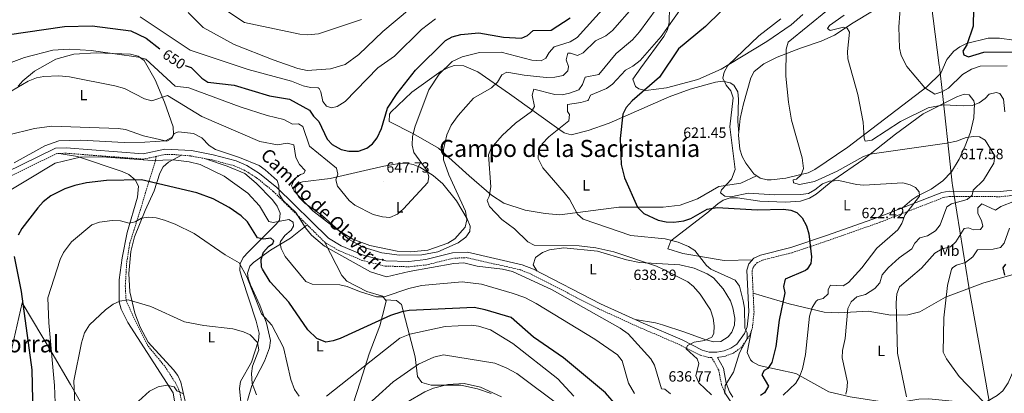
# Model space of a CAD drawing. Units: metres. Extents: x 626858 to 631368, y 4738459 to 4741512.
# Drawn here: x 628413 to 629078, y 4740049 to 4740301 of the extents above; entities that cross this region are included whole.
import ezdxf
from ezdxf.enums import TextEntityAlignment as Align

# ---------------------------------------------------------------- set-up
doc = ezdxf.new("R2010")
doc.units = ezdxf.units.M
doc.header["$MEASUREMENT"] = 0
doc.linetypes.add('TRAZOSX2', pattern=[1.5, 1, -0.5])
for name, color, linetype, lineweight in [('Carátula', 7, 'Continuous', 5), ('Level 1', 19, 'Continuous', 0), ('Level 11', 142, 'TRAZOSX2', 13), ('Level 21', 19, 'Continuous', 0), ('Level 36', 19, 'Continuous', 40), ('Level 37', 92, 'Continuous', 0), ('Level 4', 36, 'Continuous', 30), ('Level 41', 19, 'Continuous', 0), ('Level 44', 19, 'Continuous', 0), ('Level 45', 19, 'Continuous', 0), ('Level 5', 36, 'Continuous', 0), ('Level 7', 1, 'Continuous', 0)]:
    doc.layers.add(name, color=color, linetype=linetype, lineweight=lineweight)
doc.styles.add('Arial', font='ARIAL.TTF', dxfattribs={"height": 0.2})

# ---------------------------------------------------------------- blocks, each defined once
blk = doc.blocks.new('5PATER')
at = {"layer": 'Carátula', "linetype": 'Continuous', "lineweight": 5}
h = blk.add_hatch(color=250, dxfattribs=at)
edge = h.paths.add_edge_path()
edge.add_ellipse((0, 0), major_axis=(-1.33, -1.34), ratio=0.999422, start_angle=0, end_angle=360)

msp = doc.modelspace()

# ---------------------------------------------------------------- linework, layer by layer
at = {"layer": 'Level 1', "color": 19, "linetype": 'Continuous', "lineweight": 0, "ltscale": 0.5}
msp.add_polyline3d([(629069.65, 4740034.72, 604.91), (629062.81, 4740073.1, 602.95), (629054.16, 4740120.54, 603.39), (629054.13, 4740120.72, 603.39), (629044.16, 4740183.85, 616.66), (629043.29, 4740189.34, 617.59), (629043.06, 4740190.79, 617.84), (629041.62, 4740203.69, 617.91), (629036.78, 4740247.24, 608.08), (629036.34, 4740251.18, 605.76), (629034.34, 4740269.18, 603.41), (629034.2, 4740270.27, 603.3), (629028.79, 4740312.43, 602.22)], dxfattribs=at)
at = {"layer": 'Level 11', "color": 142, "linetype": 'TRAZOSX2', "lineweight": 13}
msp.add_polyline3d([(628505.03, 4740208.84, 631.67), (628504.64, 4740206.07, 630.01), (628500.2, 4740191.82, 625.01), (628492.15, 4740165.37, 620.01), (628487.3, 4740150.48, 617.01), (628485.19, 4740137.3, 617.01), (628484.26, 4740121.48, 617.01), (628484.78, 4740111.7, 615.01), (628489.62, 4740100.77, 613.01), (628499.69, 4740080.77, 613.01), (628511.17, 4740066.93, 613.01), (628518.2, 4740055.95, 613.01), (628521.09, 4740049.79, 610.01), (628524.06, 4740033.76, 607.01), (628529.21, 4740019.92, 607.01), (628536.71, 4740002.57, 607.01), (628540.05, 4739994.11, 605.01), (628545.33, 4739982.53, 603.01), (628545.8, 4739976.15, 603.01), (628544.16, 4739966.05, 603.01), (628544.16, 4739960.78, 603.01), (628546.12, 4739953.39, 601.82)], dxfattribs=at)
at = {"layer": 'Level 21', "color": 19, "linetype": 'Continuous', "lineweight": 0}
for points in [[(628834.16, 4740096.32, 636.58), (628805.27, 4740109.4, 636.98), (628759.98, 4740132.67, 636.41), (628752.48, 4740135.66, 636.31), (628715.45, 4740144.16, 636.7), (628705.45, 4740143.73, 637.3), (628687.27, 4740139.22, 637.3), (628675.85, 4740137.96, 637.18), (628660.26, 4740138.44, 636.97), (628645.77, 4740141.97, 636.65), (628630.15, 4740148.56, 636.06), (628621.52, 4740153.55, 635.59), (628586.66, 4740187.95, 634.71), (628575.04, 4740197.39, 634.63), (628566.46, 4740202.69, 634.4), (628559.23, 4740205.85, 634), (628543.66, 4740210, 633.14), (628528.93, 4740212.71, 632.47), (628510.96, 4740213.82, 631.8), (628496.29, 4740210.63, 631.5), (628444.2, 4740214.58, 631.82), (628437.16, 4740214.38, 631.82), (628403.43, 4740197.92, 632.35)], [(629088.75, 4740186.59, 610.55), (629075.39, 4740185.26, 611.92), (629040.95, 4740185.47, 616.8), (629036.07, 4740184.55, 617.32), (628993.11, 4740167.85, 621.18), (628958.01, 4740155.47, 623.75), (628933.86, 4740147.33, 625.74), (628913.51, 4740142.28, 628.01), (628909.01, 4740140.08, 627.95), (628905.48, 4740136.25, 627.95), (628904.14, 4740132.09, 628.25), (628905.48, 4740103.86, 629.69), (628904.45, 4740093.92, 630.1), (628902.7, 4740089.28, 630.31), (628897.55, 4740082.24, 630.72), (628893.47, 4740079.36, 631.21), (628888.84, 4740077.57, 631.82), (628883.86, 4740076.69, 632.54), (628878.8, 4740076.81, 633.34), (628874.02, 4740078.18, 634.08), (628860.5, 4740084.99, 635.69), (628834.16, 4740096.32, 636.58)], [(628894.83, 4740046.41, 629.9), (628892.57, 4740049.98, 630.38), (628890.26, 4740055.85, 631.04), (628888.38, 4740065.83, 632.14), (628884.34, 4740073.11, 632.54)]]:
    msp.add_polyline3d(points, dxfattribs=at)
at = {"layer": 'Level 21', "color": 19, "linetype": 'TRAZOSX2', "lineweight": 0}
for points in [[(628516.14, 4740210.2, 631.98), (628511.34, 4740210.21, 631.8), (628496.54, 4740206.99, 631.5), (628444.11, 4740210.96, 631.82), (628438.04, 4740210.79, 631.82), (628405.12, 4740194.73, 632.35)], [(628889.59, 4740048.47, 630.38), (628887.05, 4740054.92, 631.04), (628885.21, 4740064.69, 632.14), (628880.5, 4740073.16, 632.54), (628878.25, 4740073.21, 633.34), (628872.7, 4740074.8, 634.08), (628858.97, 4740081.71, 635.69), (628832.7, 4740093.02, 636.58), (628803.7, 4740106.15, 636.98), (628758.48, 4740129.38, 636.41), (628751.4, 4740132.2, 636.31), (628715.12, 4740140.53, 636.7), (628705.97, 4740140.14, 637.3), (628687.9, 4740135.66, 637.3), (628675.99, 4740134.34, 637.18), (628659.78, 4740134.84, 636.97), (628644.64, 4740138.53, 636.65), (628628.54, 4740145.32, 636.06), (628619.31, 4740150.65, 635.59), (628584.24, 4740185.25, 634.71), (628572.95, 4740194.45, 634.63), (628564.78, 4740199.48, 634.4), (628558.03, 4740202.43, 634), (628542.86, 4740206.48, 633.14), (628528.45, 4740209.13, 632.47), (628516.14, 4740210.2, 631.98)], [(628884.34, 4740073.11, 632.54), (628889.81, 4740074.08, 631.82), (628895.18, 4740076.15, 631.21), (628900.12, 4740079.63, 630.72), (628905.9, 4740087.55, 630.31), (628908, 4740093.08, 630.1), (628909.1, 4740103.76, 629.69), (628907.78, 4740131.61, 628.25), (628908.67, 4740134.39, 627.95), (628911.2, 4740137.13, 627.95), (628914.75, 4740138.87, 628.01), (628934.88, 4740143.86, 625.74), (628959.18, 4740152.06, 623.75), (628994.36, 4740164.46, 621.18), (629037.07, 4740181.07, 617.32), (629041.27, 4740181.86, 616.8), (629075.56, 4740181.65, 611.92), (629089.38, 4740183.03, 610.55)]]:
    msp.add_polyline3d(points, dxfattribs=at)
at = {"layer": 'Level 36', "color": 92, "linetype": 'Continuous', "lineweight": 0}
for points in [[(629084.71, 4740287.39, 597.42), (629074.93, 4740288.66, 599.32), (629067.28, 4740288.55, 600.02), (629052.62, 4740285, 600.96), (629048.04, 4740282.85, 601.3), (629044.02, 4740279.95, 601.69), (629039.45, 4740274.12, 602.51), (629035.29, 4740265.01, 603.77), (629025.79, 4740255.77, 605.39), (628972.37, 4740215.13, 612.65), (628950.11, 4740199.89, 615.47), (628945.6, 4740197.84, 616.11), (628940.79, 4740196.56, 616.83), (628930.62, 4740194.23, 617.71), (628920.67, 4740192.95, 618.22), (628917.86, 4740192.95, 618.37), (628913.2, 4740194.07, 618.62), (628908.98, 4740197, 618.87), (628903.45, 4740204.17, 619.22), (628901.09, 4740208.88, 619.37), (628899.55, 4740213.63, 619.45), (628898.57, 4740223.25, 619.38), (628899.77, 4740234.41, 618.74), (628901.88, 4740244.21, 617.89), (628906.87, 4740261.78, 617.04), (628909.29, 4740266.15, 616.86), (628915.66, 4740271.31, 616.56), (628924.62, 4740275.74, 616.13), (628940.45, 4740281.81, 614.97), (628954.44, 4740286.61, 612.27), (628963.5, 4740290.61, 610.69), (628975.98, 4740299.05, 609.34), (629001.04, 4740314.13, 606.12)], [(628832.69, 4740268.66, 629.87), (628848.2, 4740289.81, 629.87), (628850.53, 4740294.22, 630.12), (628851.78, 4740299.15, 630.61), (628852.02, 4740309.46, 632.23)], [(628941.98, 4740304.6, 620.95), (628934.24, 4740297.53, 620.2), (628917.72, 4740286.31, 621.32), (628892.01, 4740270.86, 620.01), (628886.85, 4740267.75, 620.63), (628871.22, 4740260.67, 623.72), (628849.98, 4740255.12, 625.35), (628835.88, 4740253.39, 626.64), (628831.26, 4740254.41, 627.89), (628829.03, 4740256.07, 628.58), (628827.25, 4740260.96, 629.44), (628832.69, 4740268.66, 629.87)], [(628411.9, 4740256.21, 640.85), (628415.11, 4740259.94, 641.48), (628422.85, 4740266.3, 642.59), (628437.33, 4740274.46, 643.43), (628449.51, 4740277.82, 643.75), (628464.47, 4740278.63, 644.74), (628487.67, 4740277.77, 646.83), (628492.98, 4740276.43, 646.97), (628497.05, 4740273.57, 646.16), (628504.35, 4740260.62, 643.22), (628510.76, 4740245.42, 640.38), (628516.59, 4740228.86, 637.86), (628516.92, 4740223.83, 637.2), (628515.84, 4740221.83, 636.98), (628511.41, 4740219.24, 636.93), (628497.53, 4740218.35, 636.58), (628483.49, 4740218.31, 636.01), (628454.26, 4740219.79, 634.72), (628439.32, 4740219.37, 635.05), (628429.92, 4740215.96, 635.04), (628409.25, 4740204.46, 635.37)], [(628910.79, 4740195.74, 618.76), (628900.11, 4740190.76, 620.57), (628885.2, 4740188.58, 620.67), (628870.79, 4740180.23, 621.67), (628859.09, 4740175.86, 622.33), (628847.69, 4740174.67, 623.03), (628817.78, 4740174.53, 625.5), (628777.81, 4740169.44, 629.44), (628767.89, 4740170.28, 630.66), (628754.42, 4740172.63, 632.25), (628740.07, 4740177.31, 634.02), (628731.8, 4740182.66, 635.17), (628716.64, 4740195.75, 637.43), (628695.84, 4740214.37, 641.82), (628679.03, 4740224.08, 645.81), (628662.56, 4740232.38, 649.36), (628662.79, 4740237.4, 649.75), (628663.65, 4740238.58, 649.68), (628677.92, 4740252.15, 647.81), (628697.67, 4740266.29, 645.44), (628702.09, 4740268.66, 644.92), (628706.56, 4740270.09, 644.4), (628712.97, 4740269.91, 643.65), (628722.49, 4740266.01, 642.45), (628743.9, 4740250.99, 638.48), (628777.11, 4740227.29, 630.58), (628780.69, 4740224.84, 629.69), (628785.43, 4740223.38, 628.45), (628796.98, 4740226.25, 627.06), (628811.15, 4740231.23, 625.92), (628851.85, 4740249, 622.6), (628866.02, 4740254.11, 621.68), (628883.14, 4740258.97, 620.67), (628888.08, 4740259.7, 620.4), (628893.07, 4740258.54, 620.15), (628895.34, 4740256.94, 620.02), (628898.12, 4740252.45, 619.34), (628898.65, 4740247.43, 618.73), (628898.04, 4740232.43, 618.97), (628898.72, 4740224.61, 619.3)], [(628908.09, 4740139.08, 627.95), (628888.87, 4740138.62, 629.68), (628861.05, 4740143.31, 631.5), (628850.86, 4740146.57, 630.21), (628852.82, 4740151.91, 629.24), (628877.16, 4740170.43, 625.05), (628884.52, 4740176.94, 623.84), (628888.15, 4740179.31, 623.44), (628893, 4740180.85, 623.12), (628897.96, 4740180.99, 622.96), (628913.12, 4740178.66, 622.6), (628930.45, 4740178.01, 621.43), (628940.4, 4740178.7, 620.7), (628946.64, 4740180.73, 620.22), (628951.07, 4740183.34, 619.84), (628962.3, 4740192.53, 618.61), (628983.22, 4740206.93, 615.7), (629004.64, 4740223.91, 612.48), (629023.32, 4740237.48, 610.87), (629046.07, 4740249.15, 608.53), (629051.02, 4740250.79, 608.49), (629054.47, 4740250.29, 608.94), (629057.64, 4740246.42, 610.05), (629058.06, 4740244.33, 610.55), (629057.61, 4740234.83, 613.05), (629055.36, 4740225.27, 615.58), (629051.83, 4740216, 617.64), (629047.76, 4740206.89, 618.62), (629042.61, 4740198.36, 619.02), (629036.67, 4740192.3, 619.68), (629028.75, 4740186.81, 620.54), (629019.73, 4740182.31, 621.82), (629015.64, 4740179.61, 621.51), (629009.38, 4740174.17, 619.72)], [(628519.15, 4740034.32, 610.33), (628516.7, 4740049.21, 610.87), (628485.87, 4740096.68, 614.2), (628481.47, 4740105.85, 615.11), (628480.21, 4740110.71, 615.6), (628480, 4740125.57, 617.19), (628482.05, 4740140.46, 618.88), (628485.51, 4740157.5, 620.92), (628492.41, 4740181.37, 624.42), (628493.07, 4740188.79, 626.03), (628490.87, 4740193, 627.09), (628486.61, 4740196.52, 627.54), (628482.17, 4740198.55, 627.65), (628451.98, 4740208.85, 631.87), (628439.56, 4740210.83, 631.82)], [(628522.3, 4740209.67, 632.23), (628513.37, 4740204.89, 630.62), (628509.87, 4740201.79, 629.61), (628507.66, 4740197.53, 628.28), (628503.72, 4740185.51, 624.82), (628497.65, 4740172.26, 621.31), (628490.41, 4740154.58, 618.59), (628488.04, 4740144.75, 617.9), (628486.68, 4740129.73, 616.98), (628487.21, 4740117.51, 616.03), (628490.65, 4740103.07, 614.81), (628494.36, 4740093.59, 614), (628499.68, 4740083.45, 613.15), (628516.92, 4740064.92, 611.31), (628519.69, 4740060.91, 610.98), (628521.74, 4740056.48, 610.65), (628526.34, 4740036.62, 609.41)], [(628566.94, 4739994.6, 604.19), (628561.33, 4740052.15, 611.92), (628562.18, 4740056.85, 612.45), (628569.51, 4740070.05, 613.86), (628574.24, 4740084.64, 616.21), (628574.61, 4740089.49, 616.98), (628572.59, 4740097.67, 617.8), (628562.97, 4740127.03, 619.31), (628561.57, 4740131.91, 619.98), (628561.76, 4740136.42, 621.13), (628563.99, 4740140.54, 622.43), (628567.47, 4740144.41, 623.81), (628586.2, 4740163.01, 630.36), (628588.35, 4740165.78, 631.26), (628588.98, 4740170.5, 632.62), (628586.87, 4740175.36, 633.79), (628583.62, 4740179.54, 634.23), (628572.68, 4740190.87, 633.75), (628565.01, 4740197.27, 633.56), (628553.18, 4740202.18, 633.63), (628537.86, 4740207.4, 632.91)], [(628635.1, 4740153.02, 640.68), (628617.25, 4740169.03, 640.68), (628605.66, 4740177.34, 640.03), (628601.62, 4740181.33, 639.92), (628599.1, 4740185.88, 640.08), (628599.13, 4740187.8, 640.35), (628602.72, 4740191.18, 641.11), (628604.09, 4740191.69, 641.32), (628622.65, 4740193.96, 644.22), (628649.11, 4740200.09, 649.38), (628658.85, 4740202.19, 649.27), (628669.24, 4740204.16, 647.77), (628674.05, 4740204.36, 646.99), (628678.74, 4740203.43, 646.14), (628683.32, 4740201.56, 645.27), (628692.26, 4740195.87, 643.64), (628698.8, 4740190.43, 642.62), (628708.16, 4740178.96, 641.07), (628715.26, 4740166.81, 640.03), (628717.35, 4740161.86, 639.92), (628717.14, 4740158.18, 640.03), (628714.27, 4740154.27, 640.62), (628709.12, 4740150.48, 641.32), (628695.41, 4740144.43, 640.67), (628684.66, 4740142.34, 640.91), (628669.45, 4740142.19, 640.99), (628657.54, 4740143.8, 641.28), (628645.09, 4740147.52, 641.06), (628635.1, 4740153.02, 640.68)], [(628607.1, 4740162.7, 635.28), (628595.82, 4740153.58, 633.11), (628582.4, 4740145.47, 628.83), (628570.88, 4740137.19, 623.93), (628568.5, 4740134.79, 623.35), (628566.75, 4740129.96, 622.95), (628567.2, 4740126.7, 622.71), (628568.94, 4740122.14, 622.29), (628575.2, 4740108.49, 621.02), (628579.65, 4740096.36, 619.8), (628582.29, 4740084.53, 618.52), (628581.73, 4740079.75, 617.99), (628578.23, 4740070.56, 616.91), (628569.67, 4740054.28, 613.04), (628566.86, 4740044.19, 613.72)], [(628630.28, 4740017.49, 615.8), (628643.08, 4740057.1, 619.34), (628649.11, 4740075.58, 622.31), (628656.14, 4740094.57, 626.2), (628659.96, 4740108.39, 629.16), (628660.42, 4740111.42, 629.8), (628658.1, 4740114.49, 630.74), (628647.54, 4740117.75, 632.38), (628634.01, 4740124.73, 633.34), (628630.5, 4740128.57, 633.67), (628619.19, 4740150.77, 635.58)], [(628762.46, 4740131.4, 636.44), (628759.75, 4740135.74, 637.41), (628761.43, 4740140.67, 638.05), (628766.15, 4740143.93, 638.19), (628770.91, 4740145.89, 638.19), (628780.59, 4740147.07, 637.87), (628803.33, 4740144.83, 636.39), (628823, 4740139.03, 635.92), (628831.76, 4740137.26, 635.54), (628858.9, 4740135.66, 633.86), (628868.57, 4740133.48, 633.5), (628877.49, 4740129.67, 633.22), (628881.68, 4740126.83, 633.07), (628888.3, 4740119.53, 632.89), (628893.1, 4740111.39, 633.17), (628894.86, 4740106.67, 633.72), (628896.18, 4740099.57, 634.51), (628896, 4740094.85, 634.75), (628894.19, 4740090.15, 634.93), (628891.61, 4740086.97, 635.15), (628886.76, 4740084.03, 635.82), (628881.76, 4740083.76, 635.2), (628876.76, 4740085.04, 634.99), (628876.57, 4740085.11, 635.01), (628862.42, 4740090.23, 639.71), (628847.26, 4740095.23, 640.42), (628842.42, 4740096.51, 640.07), (628828.71, 4740098.79, 636.66)], [(629110.11, 4740136.16, 596.96), (629096.66, 4740093.96, 599.22), (629085.38, 4740066.34, 602.34), (629080.9, 4740056.07, 602.84), (629077.25, 4740050.63, 603.09), (629073.45, 4740047.4, 603.67), (629066.86, 4740043.57, 604.7), (629063.11, 4740041.53, 604.38), (629027.19, 4740045.14, 609.14), (629020.39, 4740044.91, 609.86), (629003.11, 4740042.19, 612.76), (628974.1, 4740046.58, 615.7), (628959.67, 4740049.89, 617.86), (628937.27, 4740062.38, 622.11), (628912.54, 4740067.67, 627.77), (628908.12, 4740070.17, 628.9), (628906.72, 4740071.57, 629.2), (628904.55, 4740076.44, 629.7), (628907.47, 4740091.68, 630.15)], [(628908.5, 4740116.58, 629.03), (628932.78, 4740109.37, 623.76), (628956.57, 4740103.71, 617.75), (628966.33, 4740103.17, 616.12), (628986.26, 4740104.44, 613.41), (629001.6, 4740101.62, 610.03), (629012.98, 4740101.87, 607.73), (629021.05, 4740104.01, 606.46), (629038.41, 4740113.9, 605.04), (629063.65, 4740123.37, 602.37), (629104.45, 4740134.99, 598.08)], [(628404.45, 4740065.49, 630.63), (628414.68, 4740109.93, 625.08), (628434.79, 4740076.12, 620), (628447.27, 4740054.97, 615.21), (628455.84, 4740039.86, 613.1)], [(628659.96, 4740112.02, 629.98), (628667.48, 4740111.5, 628.36), (628670.83, 4740108.79, 627.25), (628680.23, 4740073.69, 617.4), (628681.67, 4740060.23, 614.18), (628684.71, 4740056.36, 613.11), (628691.01, 4740054.36, 612.37), (628711.06, 4740054.55, 611.33), (628722.19, 4740052, 610.94), (628731.57, 4740048.81, 610.61)]]:
    msp.add_polyline3d(points, dxfattribs=at)
at = {"layer": 'Level 4', "color": 36, "linetype": 'Continuous', "lineweight": 30}
for points in [[(629088.47, 4740378.08, 600.01), (629077.19, 4740372.23, 600.01), (629067.95, 4740360.63, 600.01), (629062.44, 4740351.24, 600.01), (629055.77, 4740319.08, 600.01), (629055.84, 4740314.06, 600.01), (629057.39, 4740308.61, 600.01), (629057.24, 4740296.68, 600.01), (629052.97, 4740284.08, 600.01), (629050.24, 4740279.88, 600.01), (629050.91, 4740277.49, 600.01), (629054.08, 4740276.07, 600.01), (629064.44, 4740279.17, 600.01), (629088.73, 4740279.45, 600.01)], [(628886.65, 4740306.59, 625.01), (628876.29, 4740296.48, 625.01), (628858.08, 4740281.47, 625.01), (628845.32, 4740262.31, 625.01), (628826.73, 4740246.25, 625.01), (628822.68, 4740241.82, 625.01), (628820.4, 4740237.38, 625.01), (628818.6, 4740220.85, 625.01), (628819.36, 4740203.3, 625.01), (628821.63, 4740194.27, 625.01), (628830.28, 4740174.61, 625.01), (628834.73, 4740170.36, 625.01)], [(628524.78, 4740270.08, 650.01), (628528.81, 4740268.92, 650.01), (628535.87, 4740261.7, 650.01), (628540.04, 4740258.84, 650.01), (628557.86, 4740256.99, 650.01), (628581.61, 4740249.67, 650.01), (628595.16, 4740247.45, 650.01), (628608.61, 4740240.1, 650.01), (628611.47, 4740235.93, 650.01), (628615.04, 4740232.41, 650.01), (628620.63, 4740220.56, 650.01), (628624.07, 4740216.96, 650.01), (628630.03, 4740213.58, 650.01), (628635.33, 4740212.39, 650.01), (628641.82, 4740212.42, 650.01), (628647.38, 4740214.31, 650.01), (628651.39, 4740217.33, 650.01), (628654.38, 4740221.36, 650.01), (628657.48, 4740227.67, 650.01), (628661.39, 4740241.28, 650.01), (628667.88, 4740251.27, 650.01), (628680.37, 4740267, 650.01), (628700.65, 4740287.07, 650.01), (628705.02, 4740289.52, 650.01), (628710.95, 4740291.03, 650.01), (628723.21, 4740292.26, 650.01), (628739.9, 4740289.35, 650.01), (628751.88, 4740288.54, 650.01), (628756.11, 4740290.32, 650.01), (628759.95, 4740293.76, 650.01), (628772.06, 4740293.99, 650.01), (628784.85, 4740302.3, 650.01)], [(628404.54, 4740290.82, 650.01), (628443.1, 4740296.58, 650.01), (628461.87, 4740297.04, 650.01), (628487.95, 4740293.55, 650.01), (628498.32, 4740288.65, 650.01), (628507.63, 4740281.42, 650.01)], [(628816.1, 4740040.79, 625.01), (628808.79, 4740049.34, 625.01), (628780.31, 4740072.93, 625.01), (628759.99, 4740086.83, 625.01), (628744.9, 4740100.02, 625.01), (628727.48, 4740105.4, 625.01), (628720.08, 4740106.83, 625.01), (628676.1, 4740104.74, 625.01), (628671.15, 4740104, 625.01), (628663.48, 4740101.46, 625.01), (628629.51, 4740085.96, 625.01), (628624.77, 4740084.3, 625.01), (628619.8, 4740083.49, 625.01), (628613.65, 4740086.03, 625.01), (628607.66, 4740091.71, 625.01), (628594.67, 4740110.48, 625.01), (628582.25, 4740124.09, 625.01), (628576.9, 4740132.72, 625.01), (628576.29, 4740134.2, 625.01), (628576.16, 4740139.28, 625.01), (628577.66, 4740144.18, 625.01), (628580.99, 4740148.04, 625.01), (628583.91, 4740150.13, 625.01), (628584.53, 4740151.97, 625.01), (628582.52, 4740153.56, 625.01), (628577.55, 4740153.05, 625.01), (628573.65, 4740153.85, 625.01), (628566.89, 4740164.77, 625.01), (628562.63, 4740168.72, 625.01), (628554.41, 4740174.4, 625.01), (628543.61, 4740180.28, 625.01), (628532.54, 4740184.33, 625.01), (628495.11, 4740193, 625.01), (628471.53, 4740192.48, 625.01), (628458.06, 4740190.91, 625.01), (628450.18, 4740189.17, 625.01), (628443.47, 4740186.89, 625.01), (628433.95, 4740182.14, 625.01), (628428.83, 4740178.21, 625.01), (628425.22, 4740174.05, 625.01), (628414.31, 4740160.12, 625.01)], [(628834.73, 4740170.36, 625.01), (628844.41, 4740165.85, 625.01), (628849.83, 4740164.66, 625.01), (628854.83, 4740164.52, 625.01), (628861.69, 4740165.4, 625.01), (628866.48, 4740166.83, 625.01), (628877.46, 4740173.26, 625.01), (628884.16, 4740174.32, 625.01), (628911.11, 4740172.7, 625.01), (628929.04, 4740173.26, 625.01), (628934.01, 4740172.61, 625.01), (628937.98, 4740171.03, 625.01), (628941.68, 4740167.31, 625.01), (628944.55, 4740162.06, 625.01), (628946.07, 4740156.49, 625.01), (628948, 4740140.96, 625.01), (628947.52, 4740136.46, 625.01), (628945.04, 4740132.79, 625.01), (628943.81, 4740131.85, 625.01), (628930.06, 4740125.98, 625.01), (628928.94, 4740121.14, 625.01), (628929.96, 4740116.86, 625.01), (628926.06, 4740098.41, 625.01), (628923.85, 4740080.46, 625.01), (628921.06, 4740069.8, 625.01), (628918.5, 4740065.76, 625.01), (628915.84, 4740064.33, 625.01), (628914.29, 4740061.35, 625.01), (628918.76, 4740053.75, 625.01), (628916.2, 4740049.39, 625.01), (628913.57, 4740047.44, 625.01)], [(628414.31, 4740160.12, 625.01), (628411.92, 4740155.71, 625.01)], [(628409.25, 4740141.37, 625.01), (628413.84, 4740117.6, 625.01), (628421.06, 4740064.75, 625.01), (628421.91, 4740024.01, 625.01)], [(629079.1, 4740136.22, 600.01), (629077.12, 4740133.6, 600.01), (629078.3, 4740128.78, 600.01)]]:
    msp.add_polyline3d(points, dxfattribs=at)
at = {"layer": 'Level 5', "color": 36, "linetype": 'Continuous', "lineweight": 0}
for points in [[(629081.5, 4740395.01, 605.01), (629070.25, 4740392.28, 605.01), (629048.21, 4740381.93, 605.01), (629025.09, 4740358.77, 605.01), (629008.92, 4740345.93, 605.01), (629002.94, 4740337.89, 605.01), (629000.78, 4740332.11, 605.01), (629001.56, 4740328.08, 605.01), (629007.62, 4740319.24, 605.01), (629008.33, 4740314.25, 605.01), (629006.87, 4740296.36, 605.01), (629007.43, 4740281.81, 605.01), (629008.5, 4740276.91, 605.01), (629012.41, 4740269.51, 605.01), (629024.39, 4740255.11, 605.01), (629031.23, 4740250.93, 605.01)], [(628770.58, 4740279.01, 645.01), (628773.98, 4740282.69, 645.01), (628784.81, 4740286.06, 645.01), (628789.56, 4740289.15, 645.01), (628814.9, 4740317.29, 645.01)], [(628526.73, 4740306.04, 660.01), (628536.8, 4740295.79, 660.01), (628557.9, 4740284.41, 660.01), (628584.17, 4740274, 660.01), (628600.88, 4740268.06, 660.01), (628607.21, 4740266.74, 660.01), (628622.85, 4740267.83, 660.01), (628632.73, 4740270.97, 660.01), (628642.05, 4740277.59, 660.01), (628658.36, 4740293.05, 660.01), (628676.3, 4740308.2, 660.01)], [(628550.87, 4740308.49, 665.01), (628564.78, 4740299.16, 665.01), (628602.08, 4740291.43, 665.01), (628607.45, 4740290.87, 665.01), (628614.84, 4740291.44, 665.01), (628643.81, 4740301.26, 665.01)], [(628610.88, 4740172.15, 640.01), (628626.73, 4740159.94, 640.01), (628638.03, 4740153, 640.01), (628649.53, 4740148.77, 640.01), (628667.89, 4740144.97, 640.01), (628677.08, 4740144.41, 640.01), (628688.65, 4740145.51, 640.01), (628702.26, 4740150.34, 640.01), (628706.94, 4740153.3, 640.01), (628713.86, 4740161.19, 640.01), (628715.03, 4740166.09, 640.01), (628714.23, 4740171.87, 640.01), (628702.84, 4740196.37, 640.01), (628699.19, 4740206.59, 640.01), (628699.26, 4740213.53, 640.01), (628701.49, 4740223.48, 640.01), (628704.51, 4740229.98, 640.01), (628709.15, 4740236.52, 640.01), (628719.5, 4740248.13, 640.01), (628731.73, 4740255.05, 640.01), (628735.74, 4740258.87, 640.01), (628738.72, 4740263.96, 640.01), (628742.15, 4740265.78, 640.01), (628753.85, 4740263.6, 640.01), (628768.59, 4740262.18, 640.01), (628774.41, 4740262.21, 640.01), (628780.12, 4740263.49, 640.01), (628783.38, 4740266.52, 640.01), (628783.67, 4740269.59, 640.01), (628782.2, 4740274.05, 640.01), (628783.21, 4740278.57, 640.01), (628785.03, 4740278.56, 640.01), (628789.76, 4740276.92, 640.01), (628793.61, 4740278.65, 640.01), (628801.9, 4740286.91, 640.01), (628808.91, 4740290.14, 640.01), (628813.52, 4740293.84, 640.01), (628828.14, 4740310.39, 640.01)], [(628880.42, 4740047.95, 635.01), (628871.7, 4740056.11, 635.01), (628869.8, 4740060.72, 635.01), (628871.85, 4740069.06, 635.01), (628870.57, 4740072.16, 635.01), (628863.15, 4740078.91, 635.01), (628864.11, 4740081.25, 635.01), (628868.6, 4740083.44, 635.01), (628875.6, 4740084.7, 635.01), (628880.47, 4740086.75, 635.01), (628881.89, 4740089.44, 635.01), (628882.26, 4740094.43, 635.01), (628881.58, 4740099.75, 635.01), (628879.58, 4740105.36, 635.01), (628872.8, 4740115.84, 635.01), (628868.17, 4740121.05, 635.01), (628864.25, 4740124.15, 635.01), (628848, 4740132.57, 635.01), (628843.24, 4740134.87, 635.01), (628814.35, 4740144.5, 635.01), (628802.24, 4740147.21, 635.01), (628790.89, 4740148.39, 635.01), (628760.52, 4740148.84, 635.01), (628756.36, 4740151.18, 635.01), (628747.22, 4740159.85, 635.01), (628738.76, 4740166.23, 635.01), (628730.24, 4740174.94, 635.01), (628728.84, 4740179.13, 635.01), (628730.1, 4740181.67, 635.01), (628731.19, 4740188.23, 635.01), (628729.62, 4740209.79, 635.01), (628731.52, 4740214.48, 635.01), (628739, 4740222.94, 635.01), (628747.97, 4740231.35, 635.01), (628758.67, 4740239.04, 635.01), (628760.67, 4740242.62, 635.01), (628759.17, 4740250.25, 635.01), (628760.41, 4740254.14, 635.01), (628774.49, 4740250.52, 635.01), (628779.54, 4740250.45, 635.01), (628784.5, 4740251.42, 635.01), (628790.71, 4740253.71, 635.01), (628793.09, 4740257.43, 635.01), (628794.93, 4740262.28, 635.01), (628804.33, 4740264.03, 635.01), (628816.01, 4740278.19, 635.01), (628827.02, 4740287.61, 635.01), (628831.62, 4740292.99, 635.01), (628843.05, 4740308.09, 635.01)], [(628792.01, 4740245.18, 630.01), (628796.78, 4740246.64, 630.01), (628797.34, 4740246.96, 630.01), (628798.69, 4740250.18, 630.01), (628809.35, 4740254.7, 630.01), (628813.51, 4740257.48, 630.01), (628822.31, 4740266.97, 630.01), (628827.28, 4740269.65, 630.01), (628832.04, 4740273.54, 630.01), (628846.25, 4740289.71, 630.01), (628860.16, 4740309.18, 630.01)], [(628958.63, 4740307.45, 615.01), (628932.25, 4740285.97, 615.01), (628930.8, 4740281.17, 615.01), (628930.67, 4740263.09, 615.01), (628932.36, 4740245.43, 615.01), (628934.35, 4740233.3, 615.01), (628941.57, 4740207.88, 615.01), (628942.61, 4740200.77, 615.01), (628940.93, 4740196.46, 615.01), (628937.87, 4740193.54, 615.01), (628935.51, 4740192.95, 615.01), (628935.78, 4740190.9, 615.01), (628939.84, 4740189.81, 615.01), (628949.84, 4740191.99, 615.01), (628965.35, 4740198.77, 615.01), (628982.61, 4740208.54, 615.01), (628987.25, 4740210.41, 615.01), (629039.46, 4740217.82, 615.01), (629045.85, 4740219.16, 615.01), (629052.48, 4740221.67, 615.01), (629057.44, 4740222.3, 615.01), (629061.45, 4740221.96, 615.01), (629065.21, 4740219.7, 615.01), (629071.9, 4740209.3, 615.01), (629071.15, 4740204.28, 615.01), (629064.06, 4740192.88, 615.01), (629057.05, 4740185.97, 615.01), (629056.42, 4740182.63, 615.01), (629053, 4740179.77, 615.01), (629042.49, 4740176.85, 615.01), (629039.46, 4740174.78, 615.01), (629034.94, 4740162.63, 615.01), (629031.76, 4740158.72, 615.01), (629026.25, 4740155.31, 615.01), (629021.18, 4740153.88, 615.01), (629017.73, 4740150.25, 615.01), (629015.68, 4740146.43, 615.01), (629007.24, 4740140.45, 615.01), (628999.71, 4740133.69, 615.01), (628995.72, 4740128.83, 615.01), (628994.19, 4740123.46, 615.01), (628990.79, 4740119.79, 615.01), (628984.38, 4740115.73, 615.01), (628978.59, 4740114.01, 615.01), (628974.66, 4740110.66, 615.01), (628972.53, 4740106.15, 615.01), (628970.63, 4740085.95, 615.01), (628968.92, 4740077.89, 615.01), (628968.72, 4740072.9, 615.01), (628972.23, 4740056.41, 615.01), (628971.91, 4740051.4, 615.01), (628971.17, 4740048.5, 615.01)], [(628494.32, 4740302.99, 655.01), (628528.08, 4740280.51, 655.01), (628567.18, 4740267.4, 655.01), (628596.65, 4740259.54, 655.01), (628604.37, 4740256.51, 655.01), (628609.47, 4740255.23, 655.01), (628614.49, 4740255.18, 655.01), (628615.34, 4740254.77, 655.01), (628616.46, 4740252.41, 655.01), (628617.75, 4740245.93, 655.01), (628620.19, 4740242.71, 655.01), (628623.66, 4740241.64, 655.01), (628627.32, 4740242.48, 655.01), (628632.82, 4740245.82, 655.01), (628654.89, 4740268.67, 655.01), (628666.12, 4740276.51, 655.01), (628684.48, 4740294.58, 655.01), (628693.85, 4740301.68, 655.01)], [(628927.18, 4740301.57, 620.01), (628912.38, 4740290.13, 620.01), (628891.29, 4740270.18, 620.01), (628889.01, 4740265.68, 620.01), (628888.05, 4740261.6, 620.01), (628890.3, 4740256.91, 620.01), (628893.5, 4740253.11, 620.01), (628895, 4740248.35, 620.01), (628892.83, 4740228.83, 620.01), (628896.26, 4740200.05, 620.01), (628893.78, 4740193.57, 620.01), (628887.19, 4740186.28, 620.01), (628886.5, 4740184.23, 620.01), (628889.25, 4740182.1, 620.01), (628894.62, 4740181.79, 620.01), (628905.2, 4740183.93, 620.01), (628923.17, 4740182.95, 620.01), (628940.62, 4740183.11, 620.01), (628945.86, 4740183.91, 620.01), (628950.28, 4740186.25, 620.01), (628955.41, 4740190.32, 620.01)], [(628970.09, 4740304.19, 610.01), (628960.01, 4740297.27, 610.01), (628958.77, 4740295.21, 610.01), (628960.62, 4740293.83, 610.01), (628969.45, 4740295.97, 610.01), (628972.1, 4740295.37, 610.01), (628973.58, 4740292.57, 610.01), (628972.21, 4740279.59, 610.01), (628972.43, 4740274.67, 610.01), (628979.28, 4740250.71, 610.01), (628982.79, 4740232.03, 610.01), (628983.5, 4740221.09, 610.01), (628984.28, 4740219.03, 610.01), (628988.58, 4740219.83, 610.01), (629008.01, 4740232.5, 610.01), (629026.76, 4740241.52, 610.01), (629037.15, 4740243.71, 610.01), (629050.74, 4740242.89, 610.01), (629056.49, 4740243.3, 610.01), (629061.22, 4740244.92, 610.01), (629065.24, 4740247.89, 610.01), (629067.94, 4740250.91, 610.01), (629072.68, 4740251.92, 610.01), (629075.2, 4740251.28, 610.01), (629077.6, 4740247.55, 610.01), (629078.58, 4740239.01, 610.01)], [(628403.45, 4740270.87, 645.01), (628416.12, 4740275.56, 645.01), (628435.38, 4740280.49, 645.01), (628446.4, 4740281.2, 645.01), (628461.29, 4740280.31, 645.01), (628493.17, 4740275.84, 645.01), (628498.02, 4740274.47, 645.01), (628518.05, 4740256.24, 645.01), (628527.11, 4740255.02, 645.01), (628561.82, 4740242.29, 645.01), (628580.03, 4740236.4, 645.01), (628591.33, 4740233.68, 645.01), (628597.28, 4740230.69, 645.01), (628601.22, 4740230.81, 645.01), (628604.14, 4740228.94, 645.01), (628608.62, 4740215.8, 645.01), (628626.94, 4740200.89, 645.01), (628627.88, 4740196.96, 645.01), (628626.6, 4740193.02, 645.01), (628627.59, 4740188.75, 645.01), (628635.61, 4740179.13, 645.01), (628639.38, 4740175.82, 645.01), (628651.83, 4740169.65, 645.01), (628657.99, 4740167.97, 645.01), (628663, 4740167.69, 645.01), (628668.22, 4740169.88, 645.01), (628672.3, 4740173.48, 645.01), (628688.67, 4740191.24, 645.01), (628689.37, 4740194.96, 645.01), (628688.24, 4740199.02, 645.01), (628679.22, 4740211.57, 645.01), (628678.14, 4740216.47, 645.01), (628678.29, 4740222.24, 645.01), (628680.04, 4740229.29, 645.01), (628689.35, 4740253.76, 645.01), (628696.31, 4740264.29, 645.01), (628705.08, 4740272.77, 645.01), (628711.98, 4740276.04, 645.01), (628723.56, 4740279.05, 645.01), (628738.17, 4740279.07, 645.01), (628759.01, 4740273.67, 645.01), (628765.15, 4740273.35, 645.01), (628768.41, 4740275.16, 645.01), (628770.58, 4740279.01, 645.01)], [(629031.23, 4740250.93, 605.01), (629036.01, 4740252.4, 605.01), (629040.55, 4740254.8, 605.01), (629049.87, 4740264.04, 605.01), (629055.98, 4740267.79, 605.01), (629061.98, 4740269.77, 605.01), (629080.04, 4740270.02, 605.01)], [(628403.41, 4740250.62, 640.01), (628418.64, 4740259.71, 640.01), (628424.23, 4740261.82, 640.01), (628429.15, 4740262.71, 640.01), (628439.29, 4740263.19, 640.01), (628446.64, 4740262.43, 640.01), (628477.16, 4740256.37, 640.01), (628483.68, 4740254.6, 640.01), (628497.14, 4740247.7, 640.01), (628502.09, 4740246.35, 640.01), (628512.87, 4740249.85, 640.01), (628535.97, 4740235.77, 640.01), (628575.18, 4740218.95, 640.01), (628587.21, 4740216.54, 640.01), (628593.7, 4740217.74, 640.01), (628598.23, 4740216.61, 640.01), (628599.54, 4740208.05, 640.01), (628602.07, 4740203.4, 640.01), (628605.83, 4740199.28, 640.01), (628604.9, 4740197.3, 640.01), (628602.53, 4740196.57, 640.01), (628598.51, 4740193.67, 640.01), (628596.59, 4740189.01, 640.01), (628598.27, 4740185.42, 640.01), (628610.88, 4740172.15, 640.01)], [(628895.63, 4740039.73, 630.01), (628889.35, 4740049.35, 630.01), (628889.65, 4740054.33, 630.01), (628895.27, 4740063.28, 630.01), (628899.27, 4740076.22, 630.01), (628904.38, 4740086.01, 630.01), (628904.53, 4740089.85, 630.01), (628902.94, 4740092.99, 630.01), (628902.63, 4740106.5, 630.01), (628901.79, 4740111.41, 630.01), (628899.22, 4740121.29, 630.01), (628896.36, 4740125.42, 630.01), (628879.83, 4740132.78, 630.01), (628876.95, 4740135.24, 630.01), (628869.07, 4740145.23, 630.01), (628864.91, 4740147.95, 630.01), (628857.73, 4740150.91, 630.01), (628849.08, 4740153.23, 630.01), (628825.82, 4740155.37, 630.01), (628793.57, 4740166.45, 630.01), (628789.89, 4740169.83, 630.01), (628784.33, 4740179.95, 630.01), (628780.89, 4740184.41, 630.01), (628766.34, 4740201.23, 630.01), (628763.32, 4740207.43, 630.01), (628763.52, 4740212.43, 630.01), (628765.96, 4740217.3, 630.01), (628770.34, 4740222.08, 630.01), (628783.89, 4740232.91, 630.01), (628784.4, 4740237.06, 630.01), (628782.96, 4740239.25, 630.01), (628783, 4740243.89, 630.01), (628792.01, 4740245.18, 630.01)], [(628404.76, 4740223.19, 635.01), (628422.93, 4740227.75, 635.01), (628434.57, 4740229.14, 635.01), (628479.49, 4740227.77, 635.01), (628484.4, 4740226.92, 635.01), (628496.61, 4740222.71, 635.01), (628512.25, 4740219.15, 635.01), (628515.72, 4740220.94, 635.01), (628517.18, 4740224.19, 635.01), (628520.15, 4740225.47, 635.01), (628530.24, 4740224.35, 635.01), (628535.96, 4740221.48, 635.01), (628540.91, 4740216.21, 635.01), (628545.16, 4740213.55, 635.01), (628561.43, 4740208.2, 635.01), (628574.72, 4740202.6, 635.01), (628578.85, 4740199.79, 635.01), (628586.93, 4740192.61, 635.01), (628588.01, 4740188.89, 635.01), (628588.15, 4740183.33, 635.01), (628590.89, 4740179.15, 635.01), (628599.39, 4740170.93, 635.01), (628606.01, 4740160.53, 635.01), (628610.08, 4740155.79, 635.01), (628618.94, 4740148.3, 635.01), (628649.95, 4740130.91, 635.01), (628660.71, 4740127.61, 635.01), (628676.03, 4740131.24, 635.01), (628706.28, 4740136.53, 635.01), (628713.01, 4740136.96, 635.01), (628721.93, 4740134.8, 635.01)], [(628396.89, 4740180.53, 630.01), (628436.84, 4740204.17, 630.01), (628453.76, 4740208.33, 630.01), (628468.45, 4740208.63, 630.01), (628502.67, 4740206, 630.01), (628516.64, 4740206.51, 630.01), (628527.45, 4740205.19, 630.01), (628534.87, 4740203.37, 630.01), (628551.09, 4740195.53, 630.01), (628567.03, 4740184.12, 630.01), (628575.02, 4740175.4, 630.01), (628581.3, 4740164.8, 630.01), (628584.28, 4740164.16, 630.01), (628594.76, 4740166.28, 630.01), (628597.63, 4740164.5, 630.01), (628597.99, 4740161.73, 630.01), (628596.23, 4740159.16, 630.01), (628592.05, 4740155.52, 630.01), (628589.22, 4740151.3, 630.01), (628588.96, 4740150.34, 630.01), (628589.65, 4740146.71, 630.01), (628592.27, 4740141.4, 630.01), (628606.19, 4740124.49, 630.01), (628610.45, 4740122.6, 630.01), (628629.2, 4740122.11, 630.01), (628634.1, 4740121.14, 630.01), (628642.56, 4740117.6, 630.01), (628653.93, 4740114.15, 630.01), (628659.17, 4740114.03, 630.01), (628675.81, 4740119.67, 630.01), (628684.44, 4740121.66, 630.01), (628711.97, 4740124.21, 630.01), (628724.83, 4740122.57, 630.01), (628745.71, 4740116.6, 630.01), (628754.16, 4740113.62, 630.01), (628761.94, 4740109.61, 630.01), (628801.58, 4740085.44, 630.01), (628816.82, 4740074.88, 630.01), (628819.98, 4740070.99, 630.01), (628824.29, 4740055.71, 630.01), (628828.34, 4740048.75, 630.01)], [(628955.41, 4740190.32, 620.01), (628960.04, 4740192.21, 620.01), (628966.35, 4740192.61, 620.01), (628978.24, 4740189.85, 620.01), (628983.22, 4740189.45, 620.01), (629009.71, 4740191.01, 620.01), (629014.56, 4740189.69, 620.01), (629018.3, 4740187.83, 620.01), (629020.77, 4740184.89, 620.01), (629020.89, 4740181.92, 620.01), (629010.91, 4740169.09, 620.01), (629008.94, 4740163.55, 620.01), (629006.29, 4740159.31, 620.01), (628992.17, 4740146.93, 620.01), (628981.84, 4740133.65, 620.01), (628973.02, 4740123.83, 620.01), (628969.31, 4740121.41, 620.01), (628960.73, 4740121.95, 620.01), (628959.09, 4740118.93, 620.01), (628959.15, 4740116, 620.01), (628955.9, 4740112.99, 620.01), (628952.17, 4740112.06, 620.01), (628951.03, 4740111.06, 620.01), (628948.28, 4740106.9, 620.01), (628946.68, 4740100.94, 620.01), (628943.76, 4740075.17, 620.01), (628941.94, 4740065.55, 620.01), (628939.91, 4740060.16, 620.01), (628937.31, 4740055.9, 620.01), (628928.75, 4740047.66, 620.01)], [(629085.13, 4740178.54, 610.01), (629075.8, 4740175.14, 610.01), (629072.15, 4740172.64, 610.01), (629062.98, 4740176.85, 610.01), (629060.35, 4740174.14, 610.01), (629060.34, 4740170.28, 610.01), (629062.85, 4740165.58, 610.01), (629063.73, 4740161.8, 610.01), (629062.11, 4740159.5, 610.01), (629057.37, 4740159.38, 610.01), (629053.97, 4740160.73, 610.01), (629051.03, 4740160.18, 610.01), (629045.5, 4740151.21, 610.01), (629041.88, 4740147.76, 610.01), (629036.22, 4740146.41, 610.01), (629031.16, 4740143.65, 610.01), (629022.32, 4740133.39, 610.01), (629007.34, 4740120.78, 610.01), (629005.53, 4740116.11, 610.01), (629005.08, 4740110.13, 610.01), (629005.98, 4740075.98, 610.01), (629012.03, 4740046.59, 610.01)], [(628530.69, 4740156.86, 620.01), (628517.97, 4740163.19, 620.01), (628510.79, 4740165.87, 620.01), (628505.14, 4740167.41, 620.01), (628500.16, 4740167.77, 620.01), (628495.15, 4740167.22, 620.01), (628490.89, 4740164.6, 620.01), (628486.83, 4740163.86, 620.01), (628481.05, 4740165.32, 620.01), (628475.39, 4740165.6, 620.01), (628466.72, 4740164.49, 620.01), (628461.54, 4740162.7, 620.01), (628447.99, 4740151.23, 620.01), (628442.42, 4740143.91, 620.01), (628440.34, 4740139.37, 620.01), (628432.02, 4740113.43, 620.01), (628432.65, 4740096.49, 620.01), (628436.46, 4740054.19, 620.01), (628436.76, 4740042.65, 620.01)], [(629081.65, 4740160.45, 605.01), (629078.09, 4740150.34, 605.01), (629075.57, 4740147.39, 605.01), (629070.57, 4740146.23, 605.01), (629060.14, 4740145.72, 605.01), (629056.94, 4740141.06, 605.01), (629052.07, 4740137.18, 605.01), (629045.99, 4740135.37, 605.01), (629043.32, 4740133.92, 605.01), (629042.49, 4740132.73, 605.01), (629039.9, 4740121.68, 605.01), (629037.38, 4740099.97, 605.01), (629036.92, 4740076.82, 605.01), (629039.12, 4740072.27, 605.01), (629047.63, 4740060.28, 605.01), (629069.25, 4740037.72, 605.01)], [(628601.77, 4740047.05, 620.01), (628598.51, 4740051.53, 620.01), (628596.03, 4740058.22, 620.01), (628591.19, 4740079.82, 620.01), (628583.36, 4740094.97, 620.01), (628576.2, 4740102.7, 620.01), (628566.39, 4740127.52, 620.01), (628561.12, 4740136.93, 620.01), (628551.84, 4740142.4, 620.01), (628530.69, 4740156.86, 620.01)], [(628721.93, 4740134.8, 635.01), (628739.21, 4740132.81, 635.01), (628745.83, 4740131.09, 635.01), (628772.68, 4740118.72, 635.01), (628818.57, 4740092.85, 635.01), (628823.96, 4740089, 635.01), (628839.46, 4740072.33, 635.01), (628841.8, 4740067.9, 635.01), (628846.53, 4740052.06, 635.01), (628848.81, 4740051.74, 635.01), (628852.7, 4740048.59, 635.01)], [(628572.81, 4740047.86, 615.01), (628569.9, 4740055.67, 615.01), (628569.46, 4740062.36, 615.01), (628570.3, 4740067.31, 615.01), (628574.58, 4740078.29, 615.01), (628573.56, 4740083.27, 615.01), (628568.63, 4740088.32, 615.01), (628564.16, 4740090.53, 615.01), (628556.85, 4740092.52, 615.01), (628537.28, 4740094.75, 615.01), (628524.29, 4740097.1, 615.01), (628501.41, 4740107.52, 615.01), (628486.27, 4740111.94, 615.01), (628480.57, 4740111.04, 615.01), (628476, 4740109.03, 615.01), (628470.81, 4740105.32, 615.01), (628460.14, 4740095.15, 615.01), (628456.67, 4740089.82, 615.01), (628454.64, 4740083.09, 615.01), (628449.53, 4740057.38, 615.01), (628450.19, 4740042.09, 615.01)], [(628787.38, 4740046.94, 620.01), (628776.62, 4740058.78, 620.01), (628746.13, 4740082.69, 620.01), (628731.02, 4740091.74, 620.01), (628722.91, 4740094.32, 620.01), (628717.97, 4740095.02, 620.01), (628700.35, 4740094.08, 620.01), (628676.46, 4740088.91, 620.01), (628669.78, 4740086.15, 620.01), (628620.13, 4740046.96, 620.01)], [(628779.3, 4740039.62, 615.01), (628748.92, 4740062.28, 615.01), (628741.58, 4740066.26, 615.01), (628733.9, 4740069.26, 615.01), (628699.18, 4740074.96, 615.01), (628692.71, 4740073.34, 615.01), (628682.28, 4740068.61, 615.01), (628665.28, 4740056.61, 615.01), (628641.3, 4740035.15, 615.01)], [(628523.66, 4740048.51, 610.01), (628519.19, 4740050.74, 610.01), (628517.29, 4740053.24, 610.01), (628512.42, 4740054.36, 610.01), (628506.57, 4740053.23, 610.01), (628500.64, 4740050.33, 610.01), (628493.13, 4740043.74, 610.01)], [(628738.55, 4740046.69, 610.01), (628724.22, 4740053, 610.01), (628713.33, 4740055.6, 610.01), (628702.27, 4740054.95, 610.01), (628692.51, 4740052.4, 610.01), (628686.73, 4740050, 610.01), (628674.23, 4740042.86, 610.01)]]:
    msp.add_polyline3d(points, dxfattribs=at)

# ---------------------------------------------------------------- block references
at = {"layer": 'Level 7', "color": 19, "linetype": 'Continuous', "lineweight": 0, "xscale": 0.09999983015004542, "yscale": 0.09999983015004542}
for p in [(628859.29, 4740215.17, 621.46), (629046.52, 4740200.77, 617.59), (628658.69, 4740191.69, 647.74), (628979.68, 4740160.95, 622.43), (628825.64, 4740119.25, 638.4)]:
    msp.add_blockref('5PATER', p, dxfattribs=at)

# ---------------------------------------------------------------- texts
at = {"layer": 'Level 37', "color": 92, "linetype": 'Continuous', "lineweight": 0, "style": 'Arial'}
for s, p in [('L', (628456.05, 4740250.22, 638.38)), ('L', (628795.69, 4740189.31, 628.38)), ('L', (628971.87, 4740175.95, 621.15)), ('L', (628669.69, 4740174.46, 645.41)), ('Mb', (629041.09, 4740145.22, 609.32)), ('L', (628800.32, 4740132.78, 636.55)), ('L', (628542.37, 4740086.79, 614.41)), ('L', (628615.75, 4740080.7, 624.46)), ('L', (628994.95, 4740077.59, 611.71))]:
    msp.add_text(s, height=7, dxfattribs=at).set_placement(p, align=Align.MIDDLE_CENTER)
at = {"layer": 'Level 41', "color": 39, "linetype": 'Continuous', "lineweight": 0, "style": 'Arial'}
msp.add_text('650', height=7, rotation=-33.6767, dxfattribs=at).set_placement((628517.2, 4740274.45, 650.01), align=Align.MIDDLE_CENTER)
at = {"layer": 'Level 41', "color": 19, "linetype": 'Continuous', "lineweight": 0, "style": 'Arial'}
for s, p in [('621.45', (628861.28, 4740219.17, 621.46)), ('617.58', (629048.51, 4740204.77, 617.59)), ('647.73', (628660.68, 4740195.69, 647.74)), ('622.42', (628981.73, 4740164.95, 622.43)), ('638.39', (628827.62, 4740123.25, 638.4)), ('636.77', (628851.29, 4740054.69, 636.78))]:
    msp.add_text(s, height=7, dxfattribs=at).set_placement(p, align=Align.BOTTOM_LEFT)
at = {"layer": 'Level 44', "color": 19, "linetype": 'Continuous', "lineweight": 0, "style": 'Arial'}
msp.add_text('Camino de Olaverri', height=8.9999, rotation=-44.61369, dxfattribs=at).set_placement((628612.12, 4740168.24, 637.62), align=Align.BOTTOM_CENTER)
at = {"layer": 'Level 45', "color": 19, "linetype": 'Continuous', "lineweight": 0, "style": 'Arial'}
for s, p in [('Campo de la Sacristanía', (628784.48, 4740214.21, 634.5)), ('Campo del Corral', (628375.97, 4740082.33, 637.79))]:
    msp.add_text(s, height=11.5, dxfattribs=at).set_placement(p, align=Align.MIDDLE_CENTER)

doc.saveas('drawing.dxf')
